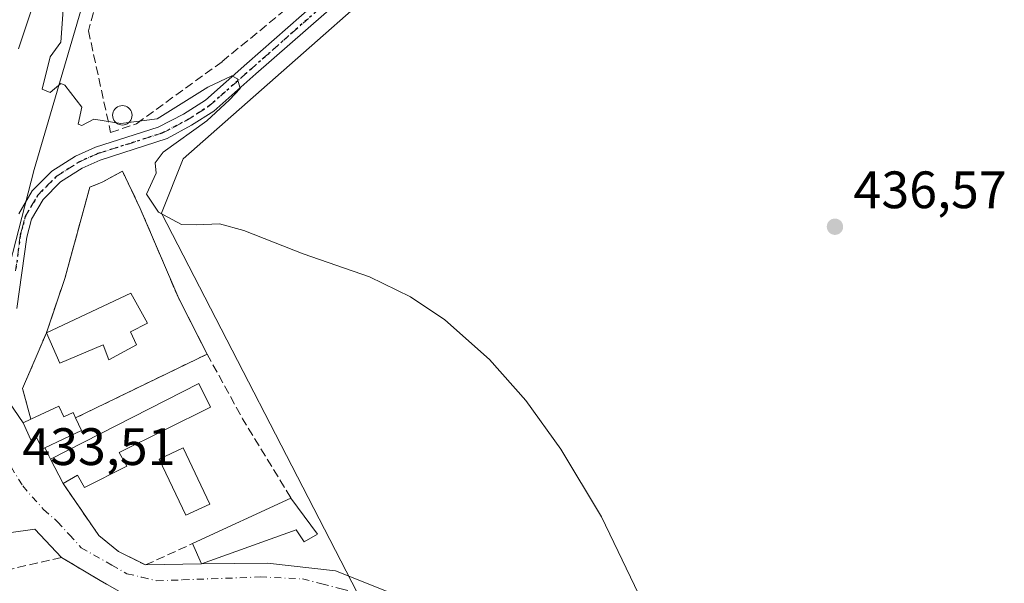
# Model space of a CAD drawing. Units: metres. Extents: x 610637 to 614079, y 4743198 to 4745570.
# Drawn here: x 613707 to 613895, y 4744211 to 4744318 of the extents above; entities that cross this region are included whole.
import ezdxf

# ---------------------------------------------------------------- set-up
doc = ezdxf.new("R2010")
doc.units = ezdxf.units.M
doc.header["$MEASUREMENT"] = 0
for name, pattern in [('DGN Style 3', [2.307223458686699, 1.648016756204785, -0.6592067024819142]), ('DGN Style 4', [2.6384748266838614, 1.318413404963828, -0.6592067024819142, 0.001648016756204785, -0.6592067024819142]), ('DGN Style 5', [1.1536117293433497, 0.4944050268614355, -0.6592067024819142])]:
    doc.linetypes.add(name, pattern=pattern)
for name, color, linetype, lineweight in [('Arbolado forestal CxS', 92, 'Continuous', 0), ('Corriente natural Cxs', 4, 'Continuous', 13), ('Cultivos herbáceos CxS', 92, 'Continuous', 0), ('Curva de nivel normal', 30, 'Continuous', 0), ('Edificación Cxs', 1, 'Continuous', 13), ('Edificación industrial Cxs', 135, 'Continuous', 13), ('Edificación ligera Cxs', 1, 'Continuous', 0), ('Huerta CxS', 92, 'Continuous', 0), ('Muro lineal', 1, 'DGN Style 3', 13), ('Piscina CxS', 4, 'Continuous', 0), ('Pista pavimentada Cxs', 135, 'Continuous', 0), ('Pista pavimentada eje', 135, 'DGN Style 4', 0), ('Planta de tratamiento de residuos CxS', 135, 'Continuous', 0), ('Prado CxS', 92, 'Continuous', 0), ('Punto de cota en terreno', 7, 'Continuous', 0), ('Ruta', 7, 'DGN Style 5', 30), ('Rótulo de punto de cota en terreno', 7, 'Continuous', 0), ('Suelo desnudo CxS', 253, 'Continuous', 0), ('Vía urbana Cxs', 4, 'Continuous', 0), ('Vía urbana eje', 4, 'DGN Style 4', 0)]:
    doc.layers.add(name, color=color, linetype=linetype, lineweight=lineweight)
doc.styles.add('Style-Arial', font='txt')

# ---------------------------------------------------------------- blocks, each defined once
blk = doc.blocks.new('*U11')
at = {"layer": 'Cultivos herbáceos CxS', "color": 92, "linetype": 'Continuous', "lineweight": 0}
blk.add_polyline3d([(613746.7141000004, 4744086.395300001, 432.9756999999955), (613749.3673, 4744093.0275, 433), (613749.3202999998, 4744093.2827, 433.0108999999939), (613775.7926000003, 4744105.972100001, 433.532600000006), (613748.8119000001, 4744170.311699999, 434.1970000000001), (613787.7686999999, 4744199.963099999, 434.5722999999998), (613771.4956999999, 4744208.810500001, 434.468399999998), (613734.2830999997, 4744281.0023, 434.9214999999967), (613738.4325000001, 4744291.3771, 434.9453999999969), (613796.4848999997, 4744342.577500001, 437.2406999999948)], dxfattribs=at)
blk = doc.blocks.new('*U21')
at = {"layer": 'Arbolado forestal CxS', "color": 92, "linetype": 'Continuous', "lineweight": 0}
blk.add_polyline3d([(613707.0900999998, 4744312.280099999, 431.1870000000054), (613715.0900999998, 4744336.440099999, 431.695200000002), (613725.2901, 4744368.920100001, 431.7381000000024), (613741.1700999998, 4744426.440099999, 432.0179000000062), (613744.6102, 4744439.960100001, 432.1483000000007), (613746.1300999997, 4744447.4801, 432.2235999999976), (613748.2100999998, 4744460.200099999, 431.9777000000031), (613748.8501000004, 4744466.280099999, 432.0491000000038), (613749.0500999996, 4744473.800100001, 432.2283000000025), (613748.4901000002, 4744482.280099999, 432.4462000000058), (613747.4501, 4744489.960100001, 432.0531999999948), (613745.6748000003, 4744499.547499999, 432.2746999999945), (613759.4237000003, 4744486.885700001, 437.0984000000026), (613757.4367000004, 4744456.977299999, 436.4297999999981), (613761.9961000001, 4744451.174100001, 437.9915000000037), (613757.1095000004, 4744449.802300001, 436.257700000002), (613710.0676999995, 4744289.304500001, 433.9818999999989), (613701.7653000001, 4744257.478499999, 433.751900000003)], dxfattribs=at)
blk = doc.blocks.new('*U26')
at = {"layer": 'Suelo desnudo CxS', "color": 253, "linetype": 'Continuous', "lineweight": 0}
blk.add_polyline3d([(613706.4901000002, 4744590.040100001, 432.5466000000015), (613713.3300999999, 4744577.5601, 432.3417999999947), (613725.0500999996, 4744557.960100001, 432.5053999999946), (613727.4901000002, 4744552.840100001, 432.4260999999969), (613729.6101000002, 4744546.040100001, 432.1597000000039), (613730.7701000003, 4744542.9001, 432.000199999995), (613734.2500999998, 4744533.4801, 432.1588999999949), (613742.6901000004, 4744512.600099999, 432.0158999999985), (613743.2849000003, 4744510.556399999, 432.0962), (613744.2500999998, 4744507.2401, 432.1880999999995), (613745.6748000003, 4744499.547499999, 432.2746999999945), (613747.4501, 4744489.960100001, 432.0531999999948), (613748.4901000002, 4744482.280099999, 432.4462000000058), (613749.0500999996, 4744473.800100001, 432.2283000000025), (613748.8501000004, 4744466.280099999, 432.0491000000038), (613748.2100999998, 4744460.200099999, 431.9777000000031), (613746.1300999997, 4744447.4801, 432.2235999999976), (613744.6102, 4744439.960100001, 432.1483000000007), (613741.1700999998, 4744426.440099999, 432.0179000000062), (613725.2901, 4744368.920100001, 431.7381000000024), (613715.0900999998, 4744336.440099999, 431.695200000002), (613707.0900999998, 4744312.280099999, 431.1870000000054)], dxfattribs=at)
blk = doc.blocks.new('5PATER')
at = {"layer": 'Prado CxS', "linetype": 'Continuous', "lineweight": 0}
h = blk.add_hatch(color=51, dxfattribs=at)
edge = h.paths.add_edge_path()
edge.add_ellipse((0, 0), major_axis=(-0.1095731443231308, -0.1110710700762829), ratio=0.9994222409660322, start_angle=0, end_angle=360)

msp = doc.modelspace()

# ---------------------------------------------------------------- linework, layer by layer
at = {"layer": 'Arbolado forestal CxS', "color": 92, "linetype": 'Continuous', "lineweight": 0}
for points in [[(613745.6748000003, 4744499.547499999, 432.2746999999945), (613747.4501, 4744489.960100001, 432.0531999999948), (613748.4901000002, 4744482.280099999, 432.4462000000058), (613749.0500999996, 4744473.800100001, 432.2283000000025), (613748.8501000004, 4744466.280099999, 432.0491000000038), (613748.2100999998, 4744460.200099999, 431.9777000000031), (613746.1300999997, 4744447.4801, 432.2235999999976), (613744.6102, 4744439.960100001, 432.1483000000007), (613741.1700999998, 4744426.440099999, 432.0179000000062), (613725.2901, 4744368.920100001, 431.7381000000024), (613715.0900999998, 4744336.440099999, 431.695200000002), (613707.0900999998, 4744312.280099999, 431.1870000000054)], [(613761.9961000001, 4744451.174100001, 437.9915000000037), (613757.1095000004, 4744449.802300001, 436.257700000002), (613710.0676999995, 4744289.304500001, 433.9818999999989), (613701.7653000001, 4744257.478499999, 433.751900000003), (613698.3082999998, 4744233.9595, 433.8010000000068), (613700.6475000001, 4744194.9735, 433.4327999999951), (613708.5525000002, 4744164.4091, 433.3534000000073), (613733.7960999999, 4744107.7697, 432.9498000000021), (613747.4567, 4744092.3893, 432.9691000000021), (613749.3202999998, 4744093.2827, 433.0108999999939)]]:
    msp.add_polyline3d(points, dxfattribs=at)
at = {"layer": 'Corriente natural Cxs', "color": 4, "linetype": 'Continuous', "lineweight": 13}
msp.add_polyline3d([(613706.4901000002, 4744590.040100001, 432.5466000000015), (613713.3300999999, 4744577.5601, 432.3417999999947), (613725.0500999996, 4744557.960100001, 432.5053999999946), (613727.4901000002, 4744552.840100001, 432.4260999999969), (613729.6101000002, 4744546.040100001, 432.1597000000039), (613730.7701000003, 4744542.9001, 432.000199999995), (613734.2500999998, 4744533.4801, 432.1588999999949), (613742.6901000004, 4744512.600099999, 432.0158999999985), (613743.2849000003, 4744510.556399999, 432.0962), (613744.2500999998, 4744507.2401, 432.1880999999995), (613745.6747000003, 4744499.547499999, 432.2746999999945), (613747.4501, 4744489.960100001, 432.0531999999948), (613748.4901000002, 4744482.280099999, 432.4462000000058), (613749.0500999996, 4744473.800100001, 432.2283000000025), (613748.8501000004, 4744466.280099999, 432.0491000000038), (613748.2100999998, 4744460.200099999, 431.9777000000031), (613746.1300999997, 4744447.4801, 432.2235999999976), (613744.6101000002, 4744439.960100001, 432.1483000000007), (613741.1700999998, 4744426.440099999, 432.0179000000062), (613725.2901, 4744368.920100001, 431.7381000000024), (613715.0900999998, 4744336.440099999, 431.695200000002), (613707.0900999998, 4744312.280099999, 431.1870000000054)], dxfattribs=at)
msp.add_polyline3d([(613706.4901000002, 4744590.040100001, 432.5466000000015), (613713.3300999999, 4744577.5601, 432.3417999999947), (613725.0500999996, 4744557.960100001, 432.5053999999946), (613727.4901000002, 4744552.840100001, 432.4260999999969), (613729.6101000002, 4744546.040100001, 432.1597000000039), (613730.7701000003, 4744542.9001, 432.000199999995), (613734.2500999998, 4744533.4801, 432.1588999999949), (613742.6901000004, 4744512.600099999, 432.0158999999985), (613743.2849000003, 4744510.556399999, 432.0962), (613744.2500999998, 4744507.2401, 432.1880999999995), (613745.6747000003, 4744499.547499999, 432.2746999999945), (613747.4501, 4744489.960100001, 432.0531999999948), (613748.4901000002, 4744482.280099999, 432.4462000000058), (613749.0500999996, 4744473.800100001, 432.2283000000025), (613748.8501000004, 4744466.280099999, 432.0491000000038), (613748.2100999998, 4744460.200099999, 431.9777000000031), (613746.1300999997, 4744447.4801, 432.2235999999976), (613744.6101000002, 4744439.960100001, 432.1483000000007), (613741.1700999998, 4744426.440099999, 432.0179000000062), (613725.2901, 4744368.920100001, 431.7381000000024), (613715.0900999998, 4744336.440099999, 431.695200000002), (613707.0900999998, 4744312.280099999, 431.1870000000054)], dxfattribs=at)
at = {"layer": 'Cultivos herbáceos CxS', "color": 92, "linetype": 'Continuous', "lineweight": 0}
msp.add_polyline3d([(613749.3202999998, 4744093.2827, 433.0108999999939), (613775.7926000003, 4744105.972100001, 433.532600000006), (613748.8119000001, 4744170.311699999, 434.1970000000001), (613787.7686999999, 4744199.963099999, 434.5722999999998), (613771.4956999999, 4744208.810500001, 434.468399999998), (613734.2830999997, 4744281.0023, 434.9214999999967), (613738.4325000001, 4744291.3771, 434.9453999999969), (613796.4848999997, 4744342.577500001, 437.2406999999948), (613796.5459000003, 4744460.8739, 439.1606999999931), (613761.9961000001, 4744451.174100001, 437.9915000000037)], dxfattribs=at)
at = {"layer": 'Curva de nivel normal', "color": 30, "linetype": 'Continuous', "lineweight": 0, "elevation": 435, "flags": 128}
msp.add_lwpolyline([(613829.8399999999, 4744198.640000001), (613818.0499999998, 4744223.220000001), (613810.3200000003, 4744236.100000001), (613803.5999999996, 4744245.32), (613796.7199999997, 4744253.140000001), (613788.2400000002, 4744260.710000001), (613781.6799999997, 4744265.08), (613773.8600000005, 4744268.880000001), (613761.25, 4744273.24), (613749.9699999997, 4744277.710000001), (613745.2999999998, 4744278.949999999), (613740.8499999996, 4744278.82), (613738.0899999999, 4744278.84), (613733.6900000004, 4744281.210000001), (613731.4199999999, 4744284.609999999), (613733.2800000003, 4744288.609999999), (613733.0899999999, 4744290.609999999), (613734.5899999999, 4744292.609999999), (613742.9100000003, 4744298.609999999), (613747.2000000002, 4744302.609999999), (613749.2400000002, 4744304.76), (613748.7599999999, 4744306.609999999), (613747.6500000004, 4744307.17), (613743.0899999999, 4744305), (613733.4500000002, 4744298.970000001), (613726.5599999996, 4744298.08), (613721.3799999999, 4744298.9), (613719.0899999999, 4744297.689999999), (613718.4400000004, 4744297.960000001), (613719.0899999999, 4744301.210000001), (613715.8700000001, 4744305.390000001), (613715.0899999999, 4744305.710000001), (613713.0899999999, 4744303.980000001), (613711.5899999999, 4744304.609999999), (613713.0899999999, 4744310.76), (613715.0899999999, 4744313.560000001), (613715.6200000001, 4744320.609999999)], dxfattribs=at)
at = {"layer": 'Edificación Cxs', "color": 1, "linetype": 'Continuous', "lineweight": 13, "flags": 128}
for points, elevation in [([(613727.6801000005, 4744232.840100001), (613719.6001000004, 4744228.7601), (613718.2801000001, 4744231.1601), (613715.5500999996, 4744229.5601), (613713.1601, 4744234.190099999), (613741.3601000002, 4744248.600099999), (613743.6001000004, 4744244.110099999), (613726.2301000003, 4744235.470100001)], 438.6659000000074), ([(613758.9200999998, 4744226.7601), (613764.0000999998, 4744219.880100001), (613761.4401000004, 4744218.4301), (613759.9200999998, 4744220.7501), (613741.9200999998, 4744214.270099999), (613740.2001, 4744218.110099999)], 442.1972999999999)]:
    msp.add_lwpolyline(points, close=True, dxfattribs=dict(at, elevation=elevation))
at = {"layer": 'Edificación Cxs', "color": 1, "linetype": 'Continuous', "lineweight": 13, "extrusion": (-0.01502791472857144, 0.02911265489243766, 0.9994631634552745), "elevation": 129329.7075656826, "flags": 128}
msp.add_lwpolyline([(-2721484.055052724, -3932068.088171976), (-2721484.055052724, -3932073.301440876)], dxfattribs=at)
at = {"layer": 'Edificación Cxs', "color": 1, "linetype": 'Continuous', "lineweight": 13, "extrusion": (0.006677658738423131, 0.00308556346625229, 0.9999729437199133), "elevation": 19179.11902256237, "flags": 128}
msp.add_lwpolyline([(613723.5632770837, 4744181.515733778), (613742.2838727075, 4744190.165774956)], dxfattribs=at)
at = {"layer": 'Edificación Cxs', "color": 1, "linetype": 'Continuous', "lineweight": 13}
for points in [[(613713.1601, 4744234.190099999, 435.5176999999967), (613741.3601000002, 4744248.600099999, 438.3255000000063), (613743.6001000004, 4744244.110099999, 438.6659000000073), (613726.2301000003, 4744235.470100001, 437.3708000000043), (613727.6801000005, 4744232.840100001, 436.6304999999993)], [(613727.6801000005, 4744232.840100001, 436.6304999999993), (613719.6001000004, 4744228.7601, 436.420499999993), (613718.2801000001, 4744231.1601, 437.147299999997), (613715.5500999996, 4744229.5601, 435.6885000000038)], [(613758.9200999998, 4744226.7601, 442.0455999999977), (613764.0000999998, 4744219.880100001, 436.2072999999946), (613761.4401000004, 4744218.4301, 436.6291999999958), (613759.9200999998, 4744220.7501, 438.4667999999947), (613741.9200999998, 4744214.270099999, 438.5234000000055), (613740.2001, 4744218.110099999, 442.1972999999998)]]:
    msp.add_polyline3d(points, dxfattribs=at)
at = {"layer": 'Edificación industrial Cxs', "color": 135, "linetype": 'Continuous', "lineweight": 13, "elevation": 437.4269999999962, "flags": 128}
msp.add_lwpolyline([(613729.5301000001, 4744255.960100001), (613724.2401000002, 4744253.0701), (613723.1700999998, 4744255.960100001), (613714.9200999998, 4744252.440099999), (613712.3701, 4744258.200099999), (613728.4401000004, 4744265.800100001), (613731.6401000004, 4744260.040100001), (613728.4001000002, 4744258.4301)], close=True, dxfattribs=at)
at = {"layer": 'Edificación industrial Cxs', "color": 135, "linetype": 'Continuous', "lineweight": 13}
for points in [[(613712.3701, 4744258.200099999, 437.4269999999961), (613728.4401000004, 4744265.800100001, 436.1064999999944), (613731.6401000004, 4744260.040100001, 436.1872000000003), (613728.4001000002, 4744258.4301, 437.2116999999998), (613729.5301000001, 4744255.960100001, 436.5752999999968)], [(613729.5301000001, 4744255.960100001, 436.5752999999968), (613724.2401000002, 4744253.0701, 435.5685999999987), (613723.1700999998, 4744255.960100001, 436.8877999999968), (613714.9200999998, 4744252.440099999, 436.3104000000022), (613712.3701, 4744258.200099999, 437.4269999999961)]]:
    msp.add_polyline3d(points, dxfattribs=at)
at = {"layer": 'Edificación ligera Cxs', "color": 1, "linetype": 'Continuous', "lineweight": 0, "elevation": 436.5163999999932, "flags": 128}
msp.add_lwpolyline([(613714.7401000002, 4744244.2401), (613715.6801000005, 4744242.2301), (613717.4700999996, 4744243.0601), (613717.9401000004, 4744242.050100001), (613719.0701000001, 4744239.610099999), (613712.1001000004, 4744236.360099999), (613711.5401, 4744236.100099999), (613710.4700999996, 4744238.390100001), (613709.3800999997, 4744237.890100001), (613707.9200999998, 4744241.0701), (613709.4200999998, 4744241.770099999)], close=True, dxfattribs=at)
at = {"layer": 'Edificación ligera Cxs', "color": 1, "linetype": 'Continuous', "lineweight": 0, "extrusion": (-0.04680781568322279, -0.02173220014379354, 0.9986674821320035), "elevation": -131394.5285898503, "flags": 128}
msp.add_lwpolyline([(-4044629.854734157, 2551112.351697308), (-4044629.854734157, 2551118.224956166)], dxfattribs=at)
at = {"layer": 'Edificación ligera Cxs', "color": 1, "linetype": 'Continuous', "lineweight": 0, "extrusion": (-0.1729885168112347, 0.1177429544152837, 0.9778607108054858), "elevation": 452861.2887090006, "flags": 128}
msp.add_lwpolyline([(-4267293.276086762, -2114144.573842329), (-4267291.894806104, -2114142.214540856), (-4267285.286271873, -2114146.236870307)], dxfattribs=at)
at = {"layer": 'Edificación ligera Cxs', "color": 1, "linetype": 'Continuous', "lineweight": 0}
for points in [[(613714.7401000002, 4744244.2401, 435.563599999994), (613715.6801000005, 4744242.2301, 435.9967999999935), (613717.4700999996, 4744243.0601, 435.7839999999997), (613717.9401000004, 4744242.050100001, 436.0227000000014)], [(613712.1001000004, 4744236.360099999, 435.6747000000032), (613711.5401, 4744236.100099999, 435.439400000003), (613710.4700999996, 4744238.390100001, 435.4171000000061), (613709.3800999997, 4744237.890100001, 435.0323999999965), (613707.9200999998, 4744241.0701, 434.8163000000059), (613709.4200999998, 4744241.770099999, 435.260500000004)]]:
    msp.add_polyline3d(points, dxfattribs=at)
at = {"layer": 'Huerta CxS', "color": 92, "linetype": 'Continuous', "lineweight": 0}
msp.add_polyline3d([(613749.3202999998, 4744093.2827, 433.0108999999939), (613747.4567, 4744092.3893, 432.9691000000021), (613733.7960999999, 4744107.7697, 432.9498000000021), (613708.5525000002, 4744164.4091, 433.3534000000073), (613700.6475000001, 4744194.9735, 433.4327999999951), (613698.3082999998, 4744233.9595, 433.8010000000068), (613701.7653000001, 4744257.478499999, 433.751900000003), (613710.0676999995, 4744289.304500001, 433.9818999999989), (613757.1095000004, 4744449.802300001, 436.257700000002), (613761.9961000001, 4744451.174100001, 437.9915000000037), (613796.5459000003, 4744460.8739, 439.1606999999931), (613796.4848999997, 4744342.577500001, 437.2406999999948), (613738.4325000001, 4744291.3771, 434.9453999999969), (613734.2830999997, 4744281.0023, 434.9214999999967), (613771.4956999999, 4744208.810500001, 434.468399999998), (613787.7686999999, 4744199.963099999, 434.5722999999998), (613748.8119000001, 4744170.311699999, 434.1970000000001), (613775.7926000003, 4744105.972100001, 433.532600000006)], close=True, dxfattribs=at)
for points in [[(613749.3202999998, 4744093.2827, 433.0108999999939), (613775.7926000003, 4744105.972100001, 433.532600000006), (613748.8119000001, 4744170.311699999, 434.1970000000001), (613787.7686999999, 4744199.963099999, 434.5722999999998), (613771.4956999999, 4744208.810500001, 434.468399999998), (613734.2830999997, 4744281.0023, 434.9214999999967), (613738.4325000001, 4744291.3771, 434.9453999999969), (613796.4848999997, 4744342.577500001, 437.2406999999948), (613796.5459000003, 4744460.8739, 439.1606999999931), (613761.9961000001, 4744451.174100001, 437.9915000000037)], [(613761.9961000001, 4744451.174100001, 437.9915000000037), (613757.1095000004, 4744449.802300001, 436.257700000002), (613710.0676999995, 4744289.304500001, 433.9818999999989), (613701.7653000001, 4744257.478499999, 433.751900000003), (613698.3082999998, 4744233.9595, 433.8010000000068), (613700.6475000001, 4744194.9735, 433.4327999999951), (613708.5525000002, 4744164.4091, 433.3534000000073), (613733.7960999999, 4744107.7697, 432.9498000000021), (613747.4567, 4744092.3893, 432.9691000000021), (613749.3202999998, 4744093.2827, 433.0108999999939)]]:
    msp.add_polyline3d(points, dxfattribs=at)
at = {"layer": 'Muro lineal', "color": 1, "linetype": 'DGN Style 3', "lineweight": 13, "extrusion": (-0.01845264607708611, -0.008953442180333261, 0.999789645738481), "elevation": -53366.08584413279, "flags": 128}
msp.add_lwpolyline([(-4000415.616215812, 2622680.954745674), (-4000415.616215813, 2622653.139184019)], dxfattribs=at)
at = {"layer": 'Muro lineal', "color": 1, "linetype": 'DGN Style 3', "lineweight": 13, "extrusion": (0.846591969077371, 0.5173975597978479, 0.1248270924476427), "elevation": 2974309.900776626, "flags": 128}
msp.add_lwpolyline([(3728057.347550144, -373761.2332584198), (3728043.323883519, -373755.9473144655), (3728025.619708402, -373755.7378763475)], dxfattribs=at)
at = {"layer": 'Muro lineal', "color": 1, "linetype": 'DGN Style 3', "lineweight": 13, "extrusion": (0.02847311667702563, -0.05828930491639737, 0.9978936008207789), "elevation": -258629.1865619088, "flags": 128}
msp.add_lwpolyline([(2633745.691452162, 3985086.692749857), (2633745.691452162, 3985084.27259511)], dxfattribs=at)
at = {"layer": 'Muro lineal', "color": 1, "linetype": 'DGN Style 3', "lineweight": 13}
for points in [[(613723.1201, 4744325.920100001, 439.0633999999991), (613720.3701, 4744315.720100001, 437.2330999999977), (613724.6001000004, 4744296.350099999, 438.3343000000023), (613729.5301000001, 4744298.040100001, 438.2167000000045), (613745.8501000004, 4744309.880100001, 437.6395000000048), (613760.1201, 4744321.640100001, 437.6156999999948), (613773.6901000004, 4744331.720100001, 437.8093999999983), (613774.6801000005, 4744332.610099999, 438.2483999999968)], [(613742.9600999998, 4744254.190099999, 436.593200000003), (613737.5601000005, 4744264.7601, 435.8010000000068), (613730.2401000002, 4744281.880100001, 436.1199000000051), (613726.8501000004, 4744289.0001, 436.6159000000043), (613723.0100999996, 4744286.920100001, 438.1545000000042), (613720.6401000004, 4744285.960100001, 438.3549000000058), (613715.8901000004, 4744268.600099999, 438.107600000003), (613712.3701, 4744258.200099999, 437.4269999999961), (613707.8300999999, 4744247.640100001, 435.2646999999997), (613709.4200999998, 4744241.770099999, 435.260500000004)], [(613715.5500999996, 4744229.5601, 435.6885000000038), (613722.3501000004, 4744219.640100001, 441.9948000000004), (613726.1201, 4744216.590100001, 442.340200000006), (613731.2301000003, 4744214.040100001, 441.6000000000058), (613740.2001, 4744218.110099999, 442.1972999999998)], [(613729.8701, 4744206.9901, 435.1784999999945), (613722.6001000004, 4744211.0801, 437.0871000000043), (613715.2301000003, 4744215.4801, 435.2929000000004), (613701.7100999998, 4744212.350099999, 434.9256000000024), (613703.0000999998, 4744198.6801, 434.3668999999937)]]:
    msp.add_polyline3d(points, dxfattribs=at)
at = {"layer": 'Piscina CxS', "color": 4, "linetype": 'Continuous', "lineweight": 0}
msp.add_polyline3d([(613727.1606000002, 4744297.818800001, 436.4327999999951), (613726.8388, 4744297.7907, 436.3653000000049), (613726.517, 4744297.818800001, 436.2964000000065), (613726.2050000001, 4744297.9024, 436.2296999999963), (613725.9123000001, 4744298.038899999, 436.1686999999947), (613725.6476999996, 4744298.224199999, 436.116399999999), (613725.4193000002, 4744298.452600001, 436.0749999999971), (613725.2340000002, 4744298.7172, 436.0457000000025), (613725.0975000003, 4744299.0099, 436.0288), (613725.0138999998, 4744299.321900001, 436.0237999999954), (613724.9857000001, 4744299.6437, 436.0292000000045), (613725.0138999998, 4744299.965500001, 436.043399999995), (613725.0975000003, 4744300.2775, 436.0641999999935), (613725.2340000002, 4744300.5703, 436.0893999999971), (613725.4193000002, 4744300.834899999, 436.1172999999981), (613725.6476999996, 4744301.063300001, 436.1462999999931), (613725.9123000001, 4744301.248500001, 436.1757000000071), (613726.2050000001, 4744301.385, 436.2050000000018), (613726.517, 4744301.468599999, 436.2345999999961), (613726.8388, 4744301.4968, 436.2648999999947), (613727.1606000002, 4744301.468599999, 436.2967000000062), (613727.4726, 4744301.385, 436.3307999999961), (613727.7653000001, 4744301.248500001, 436.3356000000058), (613728.0299000005, 4744301.063300001, 436.3396000000066), (613728.2583, 4744300.834899999, 436.3457999999956), (613728.4435999999, 4744300.5703, 436.3540000000066), (613728.5800999999, 4744300.2775, 436.3641000000061), (613728.6637000004, 4744299.965500001, 436.3758999999991), (613728.6919, 4744299.6437, 436.3892000000051), (613728.6637000004, 4744299.322000001, 436.4038), (613728.5800999999, 4744299.0099, 436.4195000000037), (613728.4435999999, 4744298.7172, 436.4360000000015), (613728.2583999997, 4744298.452600001, 436.4529000000039), (613728.0300000003, 4744298.224199999, 436.4698000000063), (613727.7653999999, 4744298.038899999, 436.4861999999994), (613727.4726, 4744297.9024, 436.4949000000051)], close=True, dxfattribs=at)
for points in [[(613727.1606000002, 4744297.818800001, 436.4327999999951), (613726.8388, 4744297.7907, 436.3653000000049), (613726.517, 4744297.818800001, 436.2964000000065), (613726.2050000001, 4744297.9024, 436.2296999999963), (613725.9123000001, 4744298.038899999, 436.1686999999947), (613725.6476999996, 4744298.224199999, 436.116399999999), (613725.4193000002, 4744298.452600001, 436.0749999999971), (613725.2340000002, 4744298.7172, 436.0457000000025), (613725.0975000003, 4744299.0099, 436.0288), (613725.0138999998, 4744299.321900001, 436.0237999999954), (613724.9857000001, 4744299.6437, 436.0292000000045), (613725.0138999998, 4744299.965500001, 436.043399999995), (613725.0975000003, 4744300.2775, 436.0641999999935), (613725.2340000002, 4744300.5703, 436.0893999999971), (613725.4193000002, 4744300.834899999, 436.1172999999981), (613725.6476999996, 4744301.063300001, 436.1462999999931), (613725.9123000001, 4744301.248500001, 436.1757000000071), (613726.2050000001, 4744301.385, 436.2050000000018), (613726.517, 4744301.468599999, 436.2345999999961), (613726.8388, 4744301.4968, 436.2648999999947), (613727.1606000002, 4744301.468599999, 436.2967000000062), (613727.4726, 4744301.385, 436.3307999999961), (613727.7653000001, 4744301.248500001, 436.3356000000058), (613728.0299000005, 4744301.063300001, 436.3396000000066), (613728.2583, 4744300.834899999, 436.3457999999956), (613728.4435999999, 4744300.5703, 436.3540000000066), (613728.5800999999, 4744300.2775, 436.3641000000061), (613728.6637000004, 4744299.965500001, 436.3758999999991), (613728.6919, 4744299.6437, 436.3892000000051), (613728.6637000004, 4744299.322000001, 436.4038), (613728.5800999999, 4744299.0099, 436.4195000000037), (613728.4435999999, 4744298.7172, 436.4360000000015), (613728.2583999997, 4744298.452600001, 436.4529000000039), (613728.0300000003, 4744298.224199999, 436.4698000000063), (613727.7653999999, 4744298.038899999, 436.4861999999994), (613727.4726, 4744297.9024, 436.4949000000051), (613727.1606000002, 4744297.818800001, 436.4327999999951)], [(613743.4622, 4744225.637, 434.0397999999987), (613738.9385000002, 4744223.4924, 434.4275000000052), (613733.8585000001, 4744234.208100001, 434.6177000000025), (613738.3821999999, 4744236.352600001, 434.6101999999955), (613743.4622, 4744225.637, 434.0397999999987)]]:
    msp.add_polyline3d(points, dxfattribs=at)
msp.add_3dface([(613743.4622, 4744225.637, 434.0397999999987), (613738.9385000002, 4744223.4924, 434.4275000000052), (613733.8585000001, 4744234.208100001, 434.6177000000025), (613738.3821999999, 4744236.352600001, 434.6101999999955)], dxfattribs=at)
at = {"layer": 'Pista pavimentada Cxs', "color": 135, "linetype": 'Continuous', "lineweight": 0}
for points in [[(613771.6501000002, 4744324.530099999, 436.3641999999964), (613752.2500999998, 4744307.520099999, 435.8435000000027), (613744.2200999996, 4744300.4301, 436.0962), (613740.0201000003, 4744297.7301, 436.4698000000063), (613735.3300999999, 4744295.2301, 436.4266999999964), (613722.6101000002, 4744291.120100001, 437.3203999999969), (613719.1700999998, 4744289.5801, 437.5037000000011), (613715.0601000005, 4744286.960100001, 436.8565999999992), (613711.7701000003, 4744283.640100001, 435.4419999999955), (613709.5601000005, 4744279.850099999, 435.0111999999936), (613708.6501000002, 4744276.420100001, 434.6309999999939), (613706.7472999999, 4744262.861300001, 434.5292000000045)], [(613771.6501000002, 4744324.530099999, 436.3641999999964), (613752.2500999998, 4744307.520099999, 435.8435000000027), (613744.2200999996, 4744300.4301, 436.0962), (613740.0201000003, 4744297.7301, 436.4698000000063), (613735.3300999999, 4744295.2301, 436.4266999999964), (613722.6101000002, 4744291.120100001, 437.3203999999969), (613719.1700999998, 4744289.5801, 437.5037000000011), (613715.0601000005, 4744286.960100001, 436.8565999999992), (613711.7701000003, 4744283.640100001, 435.4419999999955), (613709.5601000005, 4744279.850099999, 435.0111999999936), (613708.6501000002, 4744276.420100001, 434.6309999999939), (613706.7472999999, 4744262.861300001, 434.5292000000045)], [(613707.1201, 4744280.860099999, 434.6214000000036), (613709.6901000004, 4744285.2401, 435.129700000005), (613713.4101, 4744289.0001, 435.5607000000019), (613717.9301000005, 4744291.880100001, 435.9686999999976), (613721.6901000004, 4744293.5601, 437.1123999999982), (613733.6501000002, 4744297.350099999, 437.4309000000067), (613738.4401000004, 4744299.840100001, 437.2296000000061), (613742.6501000002, 4744302.520099999, 436.5432000000001), (613750.5301000001, 4744309.4801, 437.2535999999964), (613766.1201, 4744323.2401, 436.4470000000001)], [(613707.1201, 4744280.860099999, 434.6214000000036), (613709.6901000004, 4744285.2401, 435.129700000005), (613713.4101, 4744289.0001, 435.5607000000019), (613717.9301000005, 4744291.880100001, 435.9686999999976), (613721.6901000004, 4744293.5601, 437.1123999999982), (613733.6501000002, 4744297.350099999, 437.4309000000067), (613738.4401000004, 4744299.840100001, 437.2296000000061), (613742.6501000002, 4744302.520099999, 436.5432000000001), (613750.5301000001, 4744309.4801, 437.2535999999964), (613766.1201, 4744323.2401, 436.4470000000001)]]:
    msp.add_polyline3d(points, dxfattribs=at)
at = {"layer": 'Pista pavimentada eje', "color": 135, "linetype": 'DGN Style 4', "lineweight": 0}
msp.add_polyline3d([(613706.5151000004, 4744270.0251, 434.7007000000012), (613707.3701, 4744276.670100001, 434.0007999999943), (613707.8251, 4744278.3851, 434.1916000000056), (613708.3400999998, 4744280.3551, 434.6398000000045), (613709.6250999998, 4744282.545100001, 435.1557999999932), (613710.7301000003, 4744284.440099999, 435.2339999999967), (613712.5900999998, 4744286.3201, 435.1008000000002), (613714.2351000002, 4744287.9801, 436.1052000000054), (613718.5500999996, 4744290.7301, 436.7850000000035), (613722.1501000002, 4744292.340100001, 436.8796000000002), (613728.1300999997, 4744294.235099999, 436.6499999999942), (613734.4901000002, 4744296.290100001, 436.8892999999953), (613736.8850999996, 4744297.5351, 437.0783999999985), (613739.2301000003, 4744298.7851, 436.838699999993), (613741.3350999998, 4744300.1251, 436.5412000000069), (613743.4351000005, 4744301.475099999, 436.2844000000041), (613751.3901000004, 4744308.5001, 436.5708000000013), (613759.1851000005, 4744315.380100001, 437.2562000000034), (613768.8850999996, 4744323.8851, 436.3380000000034), (613774.6951000001, 4744328.725099999, 436.9069000000018), (613784.7701000003, 4744336.725099999, 438.2658999999985), (613789.9556999998, 4744340.7465, 437.3882000000012)], dxfattribs=at)
at = {"layer": 'Planta de tratamiento de residuos CxS', "color": 135, "linetype": 'Continuous', "lineweight": 0, "extrusion": (-0.2787452115422949, -0.07618836569718852, 0.9573382056382336), "elevation": -532107.8975614741, "flags": 128}
msp.add_lwpolyline([(-4414568.739351881, 1764345.047268989), (-4414574.820865376, 1764345.061803378), (-4414583.810226979, 1764352.544591578)], dxfattribs=at)
at = {"layer": 'Planta de tratamiento de residuos CxS', "color": 135, "linetype": 'Continuous', "lineweight": 0, "extrusion": (-0.01845264607708611, -0.008953442180333261, 0.999789645738481), "elevation": -53366.08584413279, "flags": 128}
msp.add_lwpolyline([(-4000415.616215812, 2622680.954745674), (-4000415.616215813, 2622653.139184019)], dxfattribs=at)
at = {"layer": 'Planta de tratamiento de residuos CxS', "color": 135, "linetype": 'Continuous', "lineweight": 0, "extrusion": (-0.04680781568322279, -0.02173220014379354, 0.9986674821320035), "elevation": -131394.5285898503, "flags": 128}
msp.add_lwpolyline([(-4044629.854734157, 2551118.224956166), (-4044629.854734157, 2551112.351697308)], dxfattribs=at)
at = {"layer": 'Planta de tratamiento de residuos CxS', "color": 135, "linetype": 'Continuous', "lineweight": 0}
msp.add_polyline3d([(613742.9600999998, 4744254.190099999, 436.593200000003), (613717.9401000004, 4744242.050100001, 436.0227000000014), (613717.4700999996, 4744243.0601, 435.7839999999997), (613715.6801000005, 4744242.2301, 435.9967999999935), (613714.7401000002, 4744244.2401, 435.563599999994), (613709.4200999998, 4744241.770099999, 435.260500000004), (613707.8300999999, 4744247.640100001, 435.2646999999997), (613712.3701, 4744258.200099999, 437.4269999999961), (613715.8901000004, 4744268.600099999, 438.107600000003), (613720.6401000004, 4744285.960100001, 438.3549000000058), (613723.0100999996, 4744286.920100001, 438.1545000000042), (613726.8501000004, 4744289.0001, 436.6159000000043), (613730.2401000002, 4744281.880100001, 436.1199000000051), (613737.5601000005, 4744264.7601, 435.8010000000068)], close=True, dxfattribs=at)
for points in [[(613712.3701, 4744258.200099999, 437.4269999999961), (613715.8901000004, 4744268.600099999, 438.107600000003), (613720.6401000004, 4744285.960100001, 438.3549000000058), (613723.0100999996, 4744286.920100001, 438.1545000000042), (613726.8501000004, 4744289.0001, 436.6159000000043), (613730.2401000002, 4744281.880100001, 436.1199000000051), (613737.5601000005, 4744264.7601, 435.8010000000068), (613742.9600999998, 4744254.190099999, 436.593200000003)], [(613717.9401000004, 4744242.050100001, 436.0227000000014), (613717.4700999996, 4744243.0601, 435.7839999999997), (613715.6801000005, 4744242.2301, 435.9967999999935), (613714.7401000002, 4744244.2401, 435.563599999994)]]:
    msp.add_polyline3d(points, dxfattribs=at)
at = {"layer": 'Ruta', "color": 7, "linetype": 'DGN Style 5', "lineweight": 30}
msp.add_polyline3d([(613768.8850999996, 4744323.8851, 436.3380000000034), (613759.1851000005, 4744315.380100001, 437.2562000000034), (613751.3901000004, 4744308.5001, 436.5708000000013), (613743.4351000005, 4744301.475099999, 436.2844000000041), (613741.3350999998, 4744300.1251, 436.5412000000069), (613739.2301000003, 4744298.7851, 436.838699999993), (613736.8850999996, 4744297.5351, 437.0783999999985), (613734.4901000002, 4744296.290100001, 436.8892999999953), (613728.1300999997, 4744294.235099999, 436.6499999999942), (613722.1501000002, 4744292.340100001, 436.8796000000002), (613718.5500999996, 4744290.7301, 436.7850000000035), (613714.2351000002, 4744287.9801, 436.1052000000054), (613712.5900999998, 4744286.3201, 435.1008000000002), (613710.7301000003, 4744284.440099999, 435.2339999999967), (613709.6250999998, 4744282.545100001, 435.1557999999932), (613708.3400999998, 4744280.3551, 434.6398000000045), (613707.8251, 4744278.3851, 434.1916000000056), (613707.3701, 4744276.670100001, 434.0007999999943), (613706.5151000004, 4744270.0251, 434.7007000000012)], dxfattribs=at)
at = {"layer": 'Suelo desnudo CxS', "color": 253, "linetype": 'Continuous', "lineweight": 0}
msp.add_polyline3d([(613745.6748000003, 4744499.547499999, 432.2746999999945), (613747.4501, 4744489.960100001, 432.0531999999948), (613748.4901000002, 4744482.280099999, 432.4462000000058), (613749.0500999996, 4744473.800100001, 432.2283000000025), (613748.8501000004, 4744466.280099999, 432.0491000000038), (613748.2100999998, 4744460.200099999, 431.9777000000031), (613746.1300999997, 4744447.4801, 432.2235999999976), (613744.6102, 4744439.960100001, 432.1483000000007), (613741.1700999998, 4744426.440099999, 432.0179000000062), (613725.2901, 4744368.920100001, 431.7381000000024), (613715.0900999998, 4744336.440099999, 431.695200000002), (613707.0900999998, 4744312.280099999, 431.1870000000054)], dxfattribs=at)
at = {"layer": 'Vía urbana Cxs', "color": 4, "linetype": 'Continuous', "lineweight": 0, "extrusion": (-0.04763501300714063, 0.06910303063140308, 0.9964716135913582), "elevation": 299040.7333334089, "flags": 128}
msp.add_lwpolyline([(-3197897.874006617, -3545215.400036474), (-3197897.874006617, -3545205.883825882)], dxfattribs=at)
at = {"layer": 'Vía urbana Cxs', "color": 4, "linetype": 'Continuous', "lineweight": 0, "extrusion": (0.02847311667702563, -0.05828930491639737, 0.9978936008207789), "elevation": -258629.1865619088, "flags": 128}
msp.add_lwpolyline([(2633745.691452162, 3985086.692749857), (2633745.691452162, 3985084.27259511)], dxfattribs=at)
at = {"layer": 'Vía urbana Cxs', "color": 4, "linetype": 'Continuous', "lineweight": 0, "extrusion": (-0.01502791472857144, 0.02911265489243766, 0.9994631634552745), "elevation": 129329.7075656826, "flags": 128}
msp.add_lwpolyline([(-2721484.055052724, -3932073.301440876), (-2721484.055052724, -3932068.088171976)], dxfattribs=at)
at = {"layer": 'Vía urbana Cxs', "color": 4, "linetype": 'Continuous', "lineweight": 0, "extrusion": (0.06792478979970598, 0.2902564671984752, 0.9545351780736665), "elevation": 1419141.20526938, "flags": 128}
msp.add_lwpolyline([(483447.9996657663, -4542746.23613105), (483454.1834976774, -4542750.515927408), (483463.9707896947, -4542746.563875291)], dxfattribs=at)
at = {"layer": 'Vía urbana Cxs', "color": 4, "linetype": 'Continuous', "lineweight": 0, "extrusion": (0.50114208698373, 0.8633686036468197, 0.05874745007685556), "elevation": 4403590.798027489, "flags": 128}
msp.add_lwpolyline([(1850843.325068801, -258711.3784178836), (1850851.665835215, -258709.4665157937), (1850860.248710687, -258711.2638199589)], dxfattribs=at)
at = {"layer": 'Vía urbana Cxs', "color": 4, "linetype": 'Continuous', "lineweight": 0, "extrusion": (0.2764521172326515, 0.005947987515910276, 0.9610092862829657), "elevation": 198310.2055570883, "flags": 128}
msp.add_lwpolyline([(4729914.700756959, -687614.0356535153), (4729914.700756959, -687625.161949734)], dxfattribs=at)
at = {"layer": 'Vía urbana Cxs', "color": 4, "linetype": 'Continuous', "lineweight": 0}
for points in [[(613702.5382000003, 4744248.877499999, 434.0176000000066), (613707.9200999998, 4744241.0701, 434.8163000000059), (613709.3800999997, 4744237.890100001, 435.0323999999965), (613710.4700999996, 4744238.390100001, 435.4171000000061), (613711.5401, 4744236.100099999, 435.439400000003), (613712.1001000004, 4744236.360099999, 435.6747000000032), (613713.1601, 4744234.190099999, 435.5176999999967), (613715.5500999996, 4744229.5601, 435.6885000000038), (613722.3501000004, 4744219.640100001, 441.9948000000004), (613726.1201, 4744216.590100001, 442.340200000006), (613731.2301000003, 4744214.040100001, 441.6000000000058), (613741.9200999998, 4744214.270099999, 438.5234000000055), (613754.4576000003, 4744214.384600001, 437.3632000000071), (613767.4222999997, 4744212.929400001, 435.210699999996), (613779.3284999998, 4744208.1669, 434.6392000000051)], [(613707.9200999998, 4744241.0701, 434.8163000000059), (613709.3800999997, 4744237.890100001, 435.0323999999965), (613710.4700999996, 4744238.390100001, 435.4171000000061), (613711.5401, 4744236.100099999, 435.439400000003), (613712.1001000004, 4744236.360099999, 435.6747000000032)], [(613715.5500999996, 4744229.5601, 435.6885000000038), (613722.3501000004, 4744219.640100001, 441.9948000000004), (613726.1201, 4744216.590100001, 442.340200000006), (613731.2301000003, 4744214.040100001, 441.6000000000058)], [(613729.8701, 4744206.9901, 435.1784999999945), (613722.6001000004, 4744211.0801, 437.0871000000043), (613715.2301000003, 4744215.4801, 435.2929000000004), (613710.1398, 4744220.866900001, 434.0170999999973), (613699.7504000004, 4744219.423900001, 435.195200000002)], [(613741.9200999998, 4744214.270099999, 438.5234000000055), (613754.4576000003, 4744214.384600001, 437.3632000000071), (613767.4222999997, 4744212.929400001, 435.210699999996), (613779.3284999998, 4744208.1669, 434.6392000000051), (613789.7796, 4744201.155400001, 434.7810999999929), (613785.5201000003, 4744196.040100001, 434.7834000000003)]]:
    msp.add_polyline3d(points, dxfattribs=at)
at = {"layer": 'Vía urbana eje', "color": 4, "linetype": 'DGN Style 4', "lineweight": 0}
msp.add_polyline3d([(613701.3822999997, 4744248.9353, 434.2179999999935), (613704.1266999999, 4744236.6239, 434.053700000004), (613705.6349, 4744232.7345, 433.8043000000035), (613707.8573000003, 4744229.0833, 433.7679000000062), (613711.8300999999, 4744224.600099999, 433.8782000000065), (613714.5000999998, 4744222.2601, 435.1024999999936), (613716.7500999998, 4744219.790100001, 436.1257000000041), (613718.9801000003, 4744217.3201, 437.968399999998), (613724.8000999996, 4744214.020099999, 440.170299999998), (613727.7100999998, 4744212.380100001, 440.6392000000051), (613730.5301000001, 4744211.710100001, 440.1652999999933), (613733.3701, 4744211.020099999, 439.1946999999927), (613738.2801000001, 4744211.210100001, 437.817200000005), (613753.0301000001, 4744211.7501, 436.3365999999951), (613761.1201, 4744211.390100001, 435.454700000002), (613764.8000999996, 4744210.440099999, 434.9976000000024), (613768.4801000003, 4744209.5001, 434.9554000000062), (613772.1601, 4744208.550100001, 434.8705999999948), (613775.6001000004, 4744206.880100001, 434.7629000000015), (613779.0301000001, 4744205.190099999, 434.7921999999963), (613782.1700999998, 4744203.360099999, 434.655700000003), (613785.3000999996, 4744201.540100001, 434.680600000007), (613788.5105999997, 4744199.6314, 434.7810000000027)], dxfattribs=at)

# ---------------------------------------------------------------- block references
at = {"layer": 'Arbolado forestal CxS', "color": 92, "linetype": 'Continuous', "lineweight": 0}
msp.add_blockref('*U21', (0, 0), dxfattribs=at)
at = {"layer": 'Cultivos herbáceos CxS', "color": 92, "linetype": 'Continuous', "lineweight": 0}
msp.add_blockref('*U11', (0, 0), dxfattribs=at)
at = {"layer": 'Punto de cota en terreno', "color": 7, "linetype": 'Continuous', "lineweight": 0, "xscale": 10, "yscale": 10, "zscale": 10}
msp.add_blockref('5PATER', (613862.4699999997, 4744278.430000001, 436.570000000007), dxfattribs=at)
at = {"layer": 'Suelo desnudo CxS', "color": 253, "linetype": 'Continuous', "lineweight": 0}
msp.add_blockref('*U26', (0, 0), dxfattribs=at)

# ---------------------------------------------------------------- texts
at = {"layer": 'Rótulo de punto de cota en terreno', "color": 7, "linetype": 'Continuous', "lineweight": 0, "style": 'Style-Arial'}
for s, p in [('436,57', (613865.9978, 4744281.957800001)), ('433,51', (613707.7878000002, 4744233.0678))]:
    msp.add_text(s, height=7.000000000000002, dxfattribs=at).set_placement(p)

doc.saveas('drawing.dxf')
